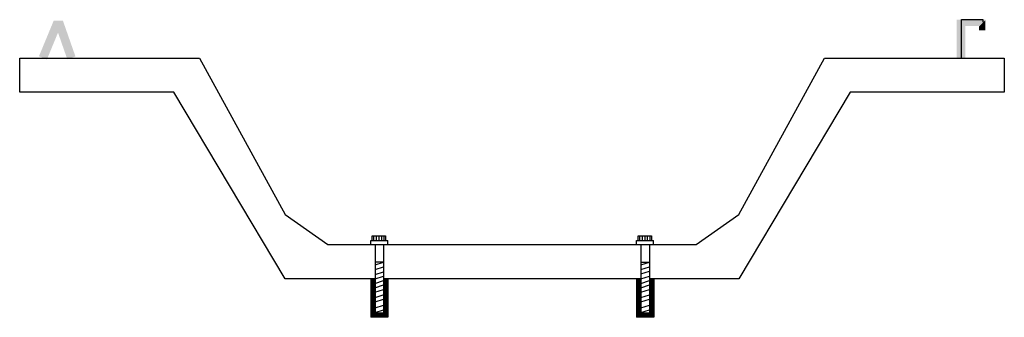
# Model space of a CAD drawing. Extents: x -0.31 to 0.84, y -0.05 to 0.3.
import ezdxf

# ---------------------------------------------------------------- set-up
doc = ezdxf.new("R2010")
doc.units = 0
doc.header["$LTSCALE"] = 0.4
doc.layers.add('ESTRUCTURA', color=1, linetype='CONTINUOUS')

msp = doc.modelspace()

# ---------------------------------------------------------------- linework, layer by layer
at = {"layer": 'ESTRUCTURA', "color": 0}
for p, q in [((0.79, 0.258), (0.79, 0.303)), ((0.79, 0.303), (0.815, 0.303)), ((0.815, 0.303), (0.815, 0.3002)), ((0.1017, 0.0447), (0.1017, 0.0501)), ((0.1017, 0.0501), (0.1172, 0.0501)), ((0.1034, 0.0501), (0.1034, 0.0447)), ((0.1064, 0.0501), (0.1064, 0.0447)), ((0.1094, 0.0501), (0.1094, 0.0447)), ((0.1124, 0.0501), (0.1124, 0.0447)), ((0.1154, 0.0501), (0.1154, 0.0447)), ((0.1172, 0.0501), (0.1172, 0.0447)), ((0.4123, 0.0501), (0.4278, 0.0501)), ((0.4123, 0.0447), (0.4123, 0.0501)), ((0.414, 0.0501), (0.414, 0.0447)), ((0.417, 0.0501), (0.417, 0.0447)), ((0.42, 0.0501), (0.42, 0.0447)), ((0.423, 0.0501), (0.423, 0.0447)), ((0.426, 0.0501), (0.426, 0.0447)), ((0.4278, 0.0501), (0.4278, 0.0447)), ((0.1, 0.0399), (0.1, 0.0447)), ((0.1, 0.0447), (0.1198, 0.0447)), ((0.105, 0.04), (0.105, -0.0402)), ((0.115, 0.04), (0.115, -0.0402)), ((0.1198, 0.0399), (0.1198, 0.0447)), ((0.4106, 0.0447), (0.4304, 0.0447)), ((0.4106, 0.0399), (0.4106, 0.0447)), ((0.4156, 0.04), (0.4156, -0.0402)), ((0.4256, 0.04), (0.4256, -0.0402)), ((0.4304, 0.0399), (0.4304, 0.0447)), ((0.115, 0.0195), (0.105, 0.0195)), ((0.1051, 0.0163), (0.115, 0.0195)), ((0.1051, 0.0107), (0.115, 0.0138)), ((0.4156, 0.0163), (0.4256, 0.0195)), ((0.4156, 0.0195), (0.4256, 0.0195)), ((0.4156, 0.0106), (0.4256, 0.0138)), ((0.1051, 0.0048), (0.115, 0.008)), ((0.1051, -0.0003), (0.115, 0.0028)), ((0.4156, 0.0057), (0.4256, 0.0089)), ((0.4156, -0.0003), (0.4256, 0.0028)), ((0.1, 0), (0.1, -0.0452)), ((0.101, 0), (0.101, -0.0452)), ((0.102, 0), (0.102, -0.0452)), ((0.103, 0), (0.103, -0.0452)), ((0.104, 0), (0.104, -0.0452)), ((0.1047, -0.0107), (0.115, -0.0074)), ((0.1049, -0.0055), (0.115, -0.0023)), ((0.116, 0), (0.116, -0.0452)), ((0.117, 0), (0.117, -0.0452)), ((0.118, 0), (0.118, -0.0452)), ((0.119, 0), (0.119, -0.0452)), ((0.12, 0), (0.12, -0.0452)), ((0.4106, 0), (0.4106, -0.0452)), ((0.4116, 0), (0.4116, -0.0452)), ((0.4126, 0), (0.4126, -0.0452)), ((0.4136, 0), (0.4136, -0.0452)), ((0.4146, 0), (0.4146, -0.0452)), ((0.4153, -0.0107), (0.4256, -0.0074)), ((0.4155, -0.0055), (0.4256, -0.0023)), ((0.4266, 0), (0.4266, -0.0452)), ((0.4276, 0), (0.4276, -0.0452)), ((0.4286, 0), (0.4286, -0.0452)), ((0.4296, 0), (0.4296, -0.0452)), ((0.4306, 0), (0.4306, -0.0452)), ((0.1049, -0.0159), (0.115, -0.0127)), ((0.105, -0.022), (0.1147, -0.0189)), ((0.4155, -0.0159), (0.4256, -0.0127)), ((0.4156, -0.022), (0.4256, -0.0188)), ((0.105, -0.027), (0.115, -0.0238)), ((0.105, -0.0341), (0.115, -0.0309)), ((0.4156, -0.027), (0.4256, -0.0238)), ((0.4156, -0.0341), (0.4256, -0.0309)), ((0.12, -0.0452), (0.1, -0.0452)), ((0.105, -0.0397), (0.115, -0.0365)), ((0.105, -0.0402), (0.105, -0.0452)), ((0.115, -0.0402), (0.105, -0.0402)), ((0.106, -0.0402), (0.106, -0.0452)), ((0.107, -0.0402), (0.107, -0.0452)), ((0.108, -0.0402), (0.108, -0.0452)), ((0.109, -0.0402), (0.109, -0.0452)), ((0.11, -0.0402), (0.11, -0.0452)), ((0.111, -0.0402), (0.111, -0.0452)), ((0.112, -0.0402), (0.112, -0.0452)), ((0.113, -0.0402), (0.113, -0.0452)), ((0.114, -0.0402), (0.114, -0.0452)), ((0.115, -0.0402), (0.115, -0.0452)), ((0.4306, -0.0452), (0.4106, -0.0452)), ((0.4156, -0.0397), (0.4256, -0.0365)), ((0.4156, -0.0402), (0.4156, -0.0452)), ((0.4256, -0.0402), (0.4156, -0.0402)), ((0.4166, -0.0402), (0.4166, -0.0452)), ((0.4176, -0.0402), (0.4176, -0.0452)), ((0.4186, -0.0402), (0.4186, -0.0452)), ((0.4196, -0.0402), (0.4196, -0.0452)), ((0.4206, -0.0402), (0.4206, -0.0452)), ((0.4216, -0.0402), (0.4216, -0.0452)), ((0.4226, -0.0402), (0.4226, -0.0452)), ((0.4236, -0.0402), (0.4236, -0.0452)), ((0.4246, -0.0402), (0.4246, -0.0452)), ((0.4256, -0.0402), (0.4256, -0.0452))]:
    msp.add_line(p, q, dxfattribs=at)
for points in [[(0.105, 0), (0, 0), (-0.13, 0.218), (-0.31, 0.218), (-0.31, 0.258), (-0.1, 0.258), (0, 0.075), (0.05, 0.04), (0.48, 0.04), (0.53, 0.075), (0.63, 0.258), (0.84, 0.258), (0.84, 0.218), (0.66, 0.218), (0.53, 0), (0.4256, 0)], [(0.4156, 0), (0.115, 0)]]:
    msp.add_lwpolyline(points, dxfattribs=at)
for points in [[(-0.2875, 0.2602), (-0.2782, 0.2564), (-0.2702, 0.302), (-0.2595, 0.3018)], [(-0.2595, 0.3018), (-0.2702, 0.302), (-0.2449, 0.26), (-0.2544, 0.2567)], [(-0.2544, 0.2567), (-0.2449, 0.26), (-0.2696, 0.3014), (-0.2601, 0.3019)], [(0.7844, 0.3029), (0.7844, 0.2955), (0.8179, 0.3029), (0.8105, 0.2955)], [(0.7844, 0.3016), (0.7844, 0.2942), (0.7844, 0.3016), (0.7844, 0.2942)], [(0.8179, 0.3024), (0.8105, 0.2951), (0.8179, 0.291), (0.8105, 0.291)], [(0.7843, 0.2579), (0.7943, 0.2579), (0.7843, 0.2977), (0.7943, 0.2979)], [(0.8105, 0.2901), (0.8179, 0.2901), (0.8105, 0.2905), (0.8179, 0.2905)]]:
    msp.add_trace(points, dxfattribs=at)

doc.saveas('drawing.dxf')
